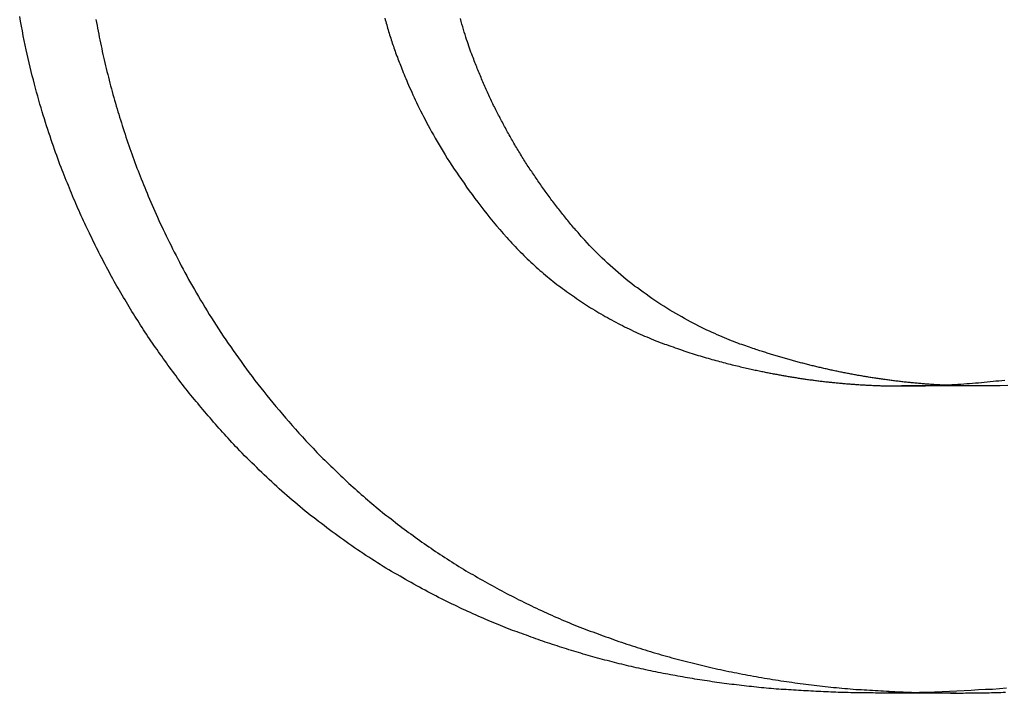
# Model space of a CAD drawing. Extents: x -63 to 63, y -163 to 224.
# Drawn here: x 7 to 10, y 119 to 121 of the extents above; entities that cross this region are included whole.
import ezdxf

# ---------------------------------------------------------------- set-up
doc = ezdxf.new("R2010")
doc.units = 0
doc.header["$LTSCALE"] = 20
doc.linetypes.add('VERDECKT', pattern=[0.375, 0.25, -0.125])
doc.layers.get('0').update_dxf_attribs({"linetype": 'CONTINUOUS'})
doc.layers.add('STEMPEL', color=3, linetype='CONTINUOUS')

# ---------------------------------------------------------------- blocks, each defined once
blk = doc.blocks.new('A$CF4BEA6F3')
at = {"color": 1, "linetype": 'VERDECKT', "extrusion": (0, 1, -2e-16)}
for p, q in [((10.0062, 120.35851), (9.77824, 120.35851)), ((9.94263, 119.43144), (9.71468, 119.43144))]:
    blk.add_line(p, q, dxfattribs=at)
at = {"color": 1}
for points in [[(8.21905, 121.468, 0), (8.22044, 121.463, 0), (8.22185, 121.458, 0), (8.22327, 121.453, 0), (8.2247, 121.448, 0), (8.22616, 121.443, 0), (8.22763, 121.438, 0), (8.22912, 121.433, 0), (8.23062, 121.428, 0), (8.23214, 121.423, 0), (8.23368, 121.418, 0), (8.23524, 121.413, 0), (8.23681, 121.408, 0), (8.2384, 121.403, 0), (8.24001, 121.398, 0), (8.24163, 121.393, 0), (8.24327, 121.388, 0), (8.24493, 121.384, 0), (8.24661, 121.379, 0), (8.2483, 121.374, 0), (8.25001, 121.369, 0), (8.25174, 121.364, 0), (8.25349, 121.359, 0), (8.25525, 121.354, 0), (8.25704, 121.35, 0), (8.25884, 121.345, 0), (8.26066, 121.34, 0), (8.26249, 121.335, 0), (8.26435, 121.331, 0), (8.26627, 121.326, 0), (8.26827, 121.321, 0), (8.27038, 121.315, 0), (8.27258, 121.31, 0), (8.27488, 121.304, 0), (8.27728, 121.298, 0), (8.27979, 121.292, 0), (8.2824, 121.286, 0), (8.28512, 121.279, 0), (8.28795, 121.273, 0), (8.29089, 121.266, 0), (8.29395, 121.259, 0), (8.29712, 121.252, 0), (8.30042, 121.245, 0), (8.30383, 121.237, 0), (8.30737, 121.229, 0), (8.31104, 121.222, 0), (8.31483, 121.214, 0), (8.31876, 121.205, 0), (8.32282, 121.197, 0), (8.32701, 121.189, 0), (8.33134, 121.18, 0), (8.33581, 121.171, 0), (8.34042, 121.162, 0), (8.34518, 121.153, 0), (8.35008, 121.144, 0), (8.35513, 121.135, 0), (8.36033, 121.125, 0), (8.36569, 121.116, 0), (8.3712, 121.106, 0), (8.37687, 121.096, 0), (8.38269, 121.086, 0), (8.38868, 121.076, 0), (8.39484, 121.066, 0), (8.40116, 121.056, 0), (8.40765, 121.045, 0), (8.41431, 121.035, 0), (8.42114, 121.024, 0), (8.42815, 121.013, 0), (8.43534, 121.003, 0), (8.4427, 120.992, 0), (8.45025, 120.981, 0), (8.45798, 120.97, 0), (8.4659, 120.958, 0), (8.47401, 120.947, 0), (8.48231, 120.936, 0), (8.49081, 120.924, 0), (8.4995, 120.913, 0), (8.50838, 120.901, 0), (8.51747, 120.889, 0), (8.52676, 120.878, 0), (8.53625, 120.866, 0), (8.54595, 120.854, 0), (8.55586, 120.842, 0), (8.56598, 120.83, 0), (8.57632, 120.818, 0), (8.58687, 120.806, 0)], [(8.81486, 120.806, 0), (8.81165, 120.809, 0), (8.80846, 120.813, 0), (8.80527, 120.817, 0), (8.8021, 120.821, 0), (8.79894, 120.824, 0), (8.79579, 120.828, 0), (8.79264, 120.832, 0), (8.78951, 120.835, 0), (8.78639, 120.839, 0), (8.78328, 120.843, 0), (8.78018, 120.846, 0), (8.77709, 120.85, 0), (8.77401, 120.854, 0), (8.77094, 120.858, 0), (8.76788, 120.861, 0), (8.76483, 120.865, 0), (8.76179, 120.869, 0), (8.75876, 120.873, 0), (8.75574, 120.876, 0), (8.75274, 120.88, 0), (8.74974, 120.884, 0), (8.74676, 120.888, 0), (8.74378, 120.892, 0), (8.74082, 120.895, 0), (8.73786, 120.899, 0), (8.73492, 120.903, 0), (8.73198, 120.907, 0), (8.72906, 120.911, 0), (8.72615, 120.915, 0), (8.72325, 120.918, 0), (8.72036, 120.922, 0), (8.71748, 120.926, 0), (8.71461, 120.93, 0), (8.71175, 120.934, 0), (8.7089, 120.938, 0), (8.70607, 120.942, 0), (8.70324, 120.946, 0), (8.70042, 120.949, 0), (8.69762, 120.953, 0), (8.69482, 120.957, 0), (8.69204, 120.961, 0), (8.68927, 120.965, 0), (8.68651, 120.969, 0), (8.68376, 120.973, 0), (8.68102, 120.977, 0), (8.67829, 120.981, 0), (8.67557, 120.985, 0), (8.67286, 120.989, 0), (8.67016, 120.993, 0), (8.66748, 120.997, 0), (8.6648, 121.001, 0), (8.66214, 121.005, 0), (8.65949, 121.009, 0), (8.65685, 121.013, 0), (8.65421, 121.017, 0), (8.65159, 121.021, 0), (8.64899, 121.025, 0), (8.64639, 121.029, 0), (8.6438, 121.033, 0), (8.64122, 121.037, 0), (8.63866, 121.041, 0), (8.63611, 121.045, 0), (8.63356, 121.049, 0), (8.63103, 121.053, 0), (8.62851, 121.058, 0), (8.626, 121.062, 0), (8.6235, 121.066, 0), (8.62102, 121.07, 0), (8.61854, 121.074, 0), (8.61608, 121.078, 0), (8.61362, 121.082, 0), (8.61118, 121.086, 0), (8.60875, 121.091, 0), (8.60633, 121.095, 0), (8.60392, 121.099, 0), (8.60152, 121.103, 0), (8.59914, 121.107, 0), (8.59676, 121.111, 0), (8.5944, 121.116, 0), (8.59205, 121.12, 0), (8.5897, 121.124, 0), (8.58737, 121.128, 0), (8.58506, 121.132, 0), (8.58275, 121.137, 0), (8.58045, 121.141, 0), (8.57817, 121.145, 0), (8.5759, 121.149, 0), (8.57364, 121.154, 0), (8.57139, 121.158, 0), (8.56915, 121.162, 0), (8.56692, 121.166, 0), (8.5647, 121.171, 0), (8.5625, 121.175, 0), (8.56031, 121.179, 0), (8.55813, 121.184, 0), (8.55596, 121.188, 0), (8.5538, 121.192, 0), (8.55165, 121.197, 0), (8.54952, 121.201, 0), (8.54739, 121.205, 0), (8.54528, 121.21, 0), (8.54318, 121.214, 0), (8.54109, 121.218, 0), (8.53902, 121.223, 0), (8.53695, 121.227, 0), (8.5349, 121.231, 0), (8.53286, 121.236, 0), (8.53083, 121.24, 0), (8.52881, 121.245, 0), (8.5268, 121.249, 0), (8.52481, 121.253, 0), (8.52282, 121.258, 0), (8.52085, 121.262, 0), (8.51889, 121.267, 0), (8.51694, 121.271, 0), (8.51501, 121.276, 0), (8.51308, 121.28, 0), (8.51117, 121.285, 0), (8.50927, 121.289, 0), (8.50738, 121.294, 0), (8.5055, 121.298, 0), (8.50364, 121.303, 0), (8.50179, 121.307, 0), (8.49995, 121.312, 0), (8.49812, 121.316, 0), (8.4963, 121.321, 0), (8.49449, 121.325, 0), (8.4927, 121.33, 0), (8.4909, 121.334, 0), (8.48905, 121.339, 0), (8.48715, 121.344, 0), (8.48519, 121.349, 0), (8.48319, 121.354, 0), (8.48115, 121.36, 0), (8.47906, 121.366, 0), (8.47694, 121.372, 0), (8.47478, 121.378, 0), (8.47259, 121.384, 0), (8.47036, 121.391, 0), (8.46811, 121.397, 0), (8.46584, 121.404, 0), (8.46354, 121.411, 0), (8.46122, 121.419, 0), (8.45888, 121.426, 0), (8.45654, 121.434, 0), (8.45418, 121.442, 0), (8.45181, 121.45, 0), (8.44943, 121.458, 0), (8.44705, 121.467, 0)], [(7.77455, 120.171, 0), (7.76887, 120.176, 0), (7.76322, 120.182, 0), (7.75758, 120.188, 0), (7.75198, 120.195, 0), (7.74639, 120.201, 0), (7.74082, 120.207, 0), (7.73528, 120.213, 0), (7.72976, 120.219, 0), (7.72427, 120.225, 0), (7.71879, 120.231, 0), (7.71334, 120.237, 0), (7.70791, 120.243, 0), (7.7025, 120.249, 0), (7.69712, 120.256, 0), (7.69176, 120.262, 0), (7.68642, 120.268, 0), (7.6811, 120.274, 0), (7.67581, 120.28, 0), (7.67053, 120.287, 0), (7.66528, 120.293, 0), (7.66006, 120.299, 0), (7.65485, 120.306, 0), (7.64967, 120.312, 0), (7.64451, 120.318, 0), (7.63937, 120.325, 0), (7.63425, 120.331, 0), (7.62916, 120.337, 0), (7.62409, 120.344, 0), (7.61904, 120.35, 0), (7.61401, 120.356, 0), (7.60901, 120.363, 0), (7.60402, 120.369, 0), (7.59906, 120.376, 0), (7.59413, 120.382, 0), (7.58921, 120.389, 0), (7.58432, 120.395, 0), (7.57945, 120.402, 0), (7.5746, 120.408, 0), (7.56977, 120.415, 0), (7.56497, 120.421, 0), (7.56018, 120.428, 0), (7.55542, 120.435, 0), (7.55069, 120.441, 0), (7.54597, 120.448, 0), (7.54128, 120.454, 0), (7.53661, 120.461, 0), (7.53196, 120.468, 0), (7.52733, 120.474, 0), (7.52273, 120.481, 0), (7.51815, 120.488, 0), (7.51359, 120.495, 0), (7.50905, 120.501, 0), (7.50453, 120.508, 0), (7.50004, 120.515, 0), (7.49557, 120.522, 0), (7.49112, 120.528, 0), (7.48669, 120.535, 0), (7.48228, 120.542, 0), (7.4779, 120.549, 0), (7.47354, 120.556, 0), (7.4692, 120.563, 0), (7.46489, 120.569, 0), (7.46059, 120.576, 0), (7.45632, 120.583, 0), (7.45207, 120.59, 0), (7.44784, 120.597, 0), (7.44363, 120.604, 0), (7.43945, 120.611, 0), (7.43529, 120.618, 0), (7.43115, 120.625, 0), (7.42703, 120.632, 0), (7.42293, 120.639, 0), (7.41886, 120.646, 0), (7.41481, 120.653, 0), (7.41078, 120.66, 0), (7.40677, 120.667, 0), (7.40278, 120.674, 0), (7.39882, 120.682, 0), (7.39488, 120.689, 0), (7.39096, 120.696, 0), (7.38706, 120.703, 0), (7.38318, 120.71, 0), (7.37933, 120.717, 0), (7.37549, 120.725, 0), (7.37168, 120.732, 0), (7.3679, 120.739, 0), (7.36413, 120.746, 0), (7.36038, 120.753, 0), (7.35666, 120.761, 0), (7.35296, 120.768, 0), (7.34928, 120.775, 0), (7.34562, 120.783, 0), (7.34199, 120.79, 0), (7.33838, 120.797, 0), (7.33478, 120.805, 0), (7.33122, 120.812, 0), (7.32767, 120.819, 0), (7.32414, 120.827, 0), (7.32064, 120.834, 0), (7.31716, 120.842, 0), (7.3137, 120.849, 0), (7.31026, 120.857, 0), (7.30684, 120.864, 0), (7.30345, 120.872, 0), (7.30007, 120.879, 0), (7.29672, 120.887, 0), (7.29339, 120.894, 0), (7.29008, 120.902, 0), (7.2868, 120.909, 0), (7.28353, 120.917, 0), (7.28029, 120.924, 0), (7.27707, 120.932, 0), (7.27387, 120.94, 0), (7.2707, 120.947, 0), (7.26754, 120.955, 0), (7.26441, 120.963, 0), (7.2613, 120.97, 0), (7.25821, 120.978, 0), (7.25511, 120.986, 0), (7.25197, 120.994, 0), (7.2488, 121.002, 0), (7.24561, 121.01, 0), (7.24238, 121.018, 0), (7.23913, 121.027, 0), (7.23585, 121.036, 0), (7.23255, 121.045, 0), (7.22924, 121.054, 0), (7.2259, 121.063, 0), (7.22255, 121.072, 0), (7.21918, 121.082, 0), (7.21581, 121.092, 0), (7.21242, 121.101, 0), (7.20903, 121.112, 0), (7.20564, 121.122, 0), (7.20224, 121.132, 0), (7.19884, 121.143, 0), (7.19545, 121.153, 0), (7.19206, 121.164, 0), (7.18867, 121.175, 0), (7.18529, 121.186, 0), (7.18193, 121.198, 0), (7.17857, 121.209, 0), (7.17523, 121.221, 0), (7.17191, 121.233, 0), (7.16861, 121.245, 0), (7.16533, 121.257, 0), (7.16208, 121.269, 0), (7.15884, 121.282, 0), (7.15564, 121.294, 0), (7.15247, 121.307, 0), (7.14933, 121.32, 0), (7.14622, 121.333, 0), (7.14316, 121.346, 0), (7.14013, 121.36, 0), (7.13714, 121.373, 0), (7.13419, 121.387, 0), (7.13129, 121.401, 0), (7.12844, 121.415, 0), (7.12564, 121.43, 0), (7.12289, 121.444, 0), (7.12019, 121.459, 0), (7.11755, 121.473, 0)], [(7.3476, 121.464, 0), (7.34919, 121.455, 0), (7.35082, 121.446, 0), (7.35248, 121.438, 0), (7.35416, 121.429, 0), (7.35588, 121.42, 0), (7.35762, 121.411, 0), (7.3594, 121.403, 0), (7.36121, 121.394, 0), (7.36304, 121.385, 0), (7.36491, 121.377, 0), (7.36681, 121.368, 0), (7.36873, 121.359, 0), (7.37069, 121.35, 0), (7.37268, 121.342, 0), (7.3747, 121.333, 0), (7.37674, 121.324, 0), (7.37882, 121.316, 0), (7.38093, 121.307, 0), (7.38307, 121.298, 0), (7.38525, 121.29, 0), (7.38745, 121.281, 0), (7.38968, 121.272, 0), (7.39195, 121.264, 0), (7.39424, 121.255, 0), (7.39657, 121.247, 0), (7.39893, 121.238, 0), (7.40131, 121.229, 0), (7.40374, 121.221, 0), (7.40619, 121.212, 0), (7.40867, 121.203, 0), (7.41118, 121.195, 0), (7.41373, 121.186, 0), (7.41631, 121.178, 0), (7.41892, 121.169, 0), (7.42156, 121.161, 0), (7.42423, 121.152, 0), (7.42694, 121.144, 0), (7.42968, 121.135, 0), (7.43244, 121.126, 0), (7.43525, 121.118, 0), (7.43808, 121.109, 0), (7.44094, 121.101, 0), (7.44384, 121.092, 0), (7.44677, 121.084, 0), (7.44974, 121.075, 0), (7.45273, 121.067, 0), (7.45576, 121.059, 0), (7.45882, 121.05, 0), (7.46191, 121.042, 0), (7.46504, 121.033, 0), (7.4682, 121.025, 0), (7.47139, 121.016, 0), (7.47461, 121.008, 0), (7.47787, 120.999, 0), (7.48116, 120.991, 0), (7.48448, 120.983, 0), (7.48784, 120.974, 0), (7.49126, 120.966, 0), (7.49474, 120.957, 0), (7.49828, 120.949, 0), (7.50189, 120.94, 0), (7.50557, 120.931, 0), (7.50931, 120.922, 0), (7.51312, 120.913, 0), (7.517, 120.904, 0), (7.52095, 120.895, 0), (7.52497, 120.886, 0), (7.52906, 120.877, 0), (7.53322, 120.868, 0), (7.53746, 120.858, 0), (7.54177, 120.849, 0), (7.54616, 120.84, 0), (7.55062, 120.83, 0), (7.55516, 120.82, 0), (7.55977, 120.811, 0), (7.56447, 120.801, 0), (7.56925, 120.791, 0), (7.5741, 120.782, 0), (7.57904, 120.772, 0), (7.58406, 120.762, 0), (7.58916, 120.752, 0), (7.59435, 120.742, 0), (7.59962, 120.732, 0), (7.60498, 120.721, 0), (7.61043, 120.711, 0), (7.61596, 120.701, 0), (7.62158, 120.691, 0), (7.6273, 120.68, 0), (7.6331, 120.67, 0), (7.63899, 120.66, 0), (7.64498, 120.649, 0), (7.65106, 120.638, 0), (7.65723, 120.628, 0), (7.6635, 120.617, 0), (7.66987, 120.607, 0), (7.67633, 120.596, 0), (7.68289, 120.585, 0), (7.68955, 120.574, 0), (7.6963, 120.564, 0), (7.70316, 120.553, 0), (7.71012, 120.542, 0), (7.71718, 120.531, 0), (7.72435, 120.52, 0), (7.73162, 120.509, 0), (7.73899, 120.498, 0), (7.74647, 120.487, 0), (7.75406, 120.476, 0), (7.76176, 120.465, 0), (7.76956, 120.454, 0), (7.77747, 120.443, 0), (7.7855, 120.432, 0), (7.79363, 120.42, 0), (7.80188, 120.409, 0), (7.81024, 120.398, 0), (7.81872, 120.387, 0), (7.82731, 120.375, 0), (7.83601, 120.364, 0), (7.84484, 120.353, 0), (7.85378, 120.342, 0), (7.86284, 120.33, 0), (7.87201, 120.319, 0), (7.88131, 120.307, 0), (7.89073, 120.296, 0), (7.90028, 120.285, 0), (7.90994, 120.273, 0), (7.91973, 120.262, 0), (7.92965, 120.251, 0), (7.93969, 120.239, 0), (7.94985, 120.228, 0), (7.96015, 120.216, 0), (7.97057, 120.205, 0), (7.98113, 120.193, 0), (7.99181, 120.182, 0), (8.00263, 120.171, 0)], [(9.77824, 120.359, 0), (9.78721, 120.359, 0), (9.79618, 120.359, 0), (9.80514, 120.359, 0), (9.8141, 120.359, 0), (9.82305, 120.359, 0), (9.832, 120.359, 0), (9.84094, 120.359, 0), (9.84987, 120.359, 0), (9.85881, 120.36, 0), (9.86773, 120.36, 0), (9.87666, 120.36, 0), (9.88557, 120.361, 0), (9.89448, 120.361, 0), (9.90339, 120.361, 0), (9.91229, 120.362, 0), (9.92119, 120.362, 0), (9.93008, 120.363, 0), (9.93897, 120.363, 0), (9.94785, 120.364, 0), (9.95673, 120.364, 0), (9.9656, 120.365, 0), (9.97447, 120.366, 0), (9.98333, 120.366, 0), (9.99219, 120.367, 0), (10.001, 120.368, 0), (10.0099, 120.368, 0), (10.0187, 120.369, 0), (10.0276, 120.37, 0), (10.0364, 120.371, 0), (10.0452, 120.372, 0), (10.054, 120.373, 0), (10.0629, 120.374, 0), (10.0717, 120.374, 0), (10.0805, 120.375, 0), (10.0893, 120.376, 0)], [(10.099, 120.36, 0), (10.076, 120.359, 0), (10.0529, 120.359, 0), (10.0296, 120.359, 0), (10.0062, 120.359, 0)], [(8.58687, 120.806, 0), (8.5919, 120.8, 0), (8.59696, 120.795, 0), (8.60204, 120.789, 0), (8.60715, 120.784, 0), (8.61229, 120.779, 0), (8.61745, 120.773, 0), (8.62265, 120.768, 0), (8.62787, 120.763, 0), (8.63311, 120.758, 0), (8.63839, 120.752, 0), (8.64369, 120.747, 0), (8.64902, 120.742, 0), (8.65437, 120.737, 0), (8.65975, 120.732, 0), (8.66516, 120.727, 0), (8.6706, 120.722, 0), (8.67606, 120.717, 0), (8.68155, 120.712, 0), (8.68707, 120.707, 0), (8.69261, 120.703, 0), (8.69818, 120.698, 0), (8.70378, 120.693, 0), (8.7094, 120.688, 0), (8.71505, 120.684, 0), (8.72073, 120.679, 0), (8.72644, 120.675, 0), (8.73217, 120.67, 0), (8.73792, 120.665, 0), (8.74371, 120.661, 0), (8.74952, 120.657, 0), (8.75536, 120.652, 0), (8.76122, 120.648, 0), (8.76711, 120.643, 0), (8.77303, 120.639, 0), (8.77897, 120.635, 0), (8.78494, 120.631, 0), (8.79093, 120.627, 0), (8.79695, 120.622, 0), (8.803, 120.618, 0), (8.80908, 120.614, 0), (8.81518, 120.61, 0), (8.82131, 120.606, 0), (8.82746, 120.602, 0), (8.83364, 120.598, 0), (8.83984, 120.594, 0), (8.84607, 120.591, 0), (8.85233, 120.587, 0), (8.85862, 120.583, 0), (8.86493, 120.579, 0), (8.87126, 120.576, 0), (8.87762, 120.572, 0), (8.88401, 120.568, 0), (8.89042, 120.565, 0), (8.89686, 120.561, 0), (8.90333, 120.558, 0), (8.90982, 120.554, 0), (8.91634, 120.551, 0), (8.92288, 120.547, 0), (8.92945, 120.544, 0), (8.93604, 120.541, 0), (8.94266, 120.537, 0), (8.94931, 120.534, 0), (8.95598, 120.531, 0), (8.96268, 120.528, 0), (8.96939, 120.524, 0), (8.97609, 120.521, 0), (8.9828, 120.518, 0), (8.9895, 120.515, 0), (8.9962, 120.512, 0), (9.00289, 120.509, 0), (9.00957, 120.507, 0), (9.01625, 120.504, 0), (9.02291, 120.501, 0), (9.02957, 120.498, 0), (9.03621, 120.495, 0), (9.04283, 120.493, 0), (9.04945, 120.49, 0), (9.05604, 120.488, 0), (9.06262, 120.485, 0), (9.06918, 120.483, 0), (9.07571, 120.48, 0), (9.08223, 120.478, 0), (9.08873, 120.476, 0), (9.09519, 120.473, 0), (9.10164, 120.471, 0), (9.10806, 120.469, 0), (9.11445, 120.467, 0), (9.12081, 120.464, 0), (9.12714, 120.462, 0), (9.13344, 120.46, 0), (9.1397, 120.458, 0), (9.14594, 120.456, 0), (9.15213, 120.454, 0), (9.15829, 120.452, 0), (9.16441, 120.45, 0), (9.1705, 120.449, 0), (9.17654, 120.447, 0), (9.18254, 120.445, 0), (9.18849, 120.443, 0), (9.19441, 120.442, 0), (9.20027, 120.44, 0), (9.20609, 120.438, 0), (9.21187, 120.437, 0), (9.21759, 120.435, 0), (9.22326, 120.434, 0), (9.22888, 120.432, 0), (9.23444, 120.431, 0), (9.23996, 120.429, 0), (9.24541, 120.428, 0), (9.25081, 120.426, 0), (9.25615, 120.425, 0), (9.26143, 120.424, 0), (9.26665, 120.422, 0), (9.27181, 120.421, 0), (9.27691, 120.42, 0), (9.28194, 120.419, 0), (9.2869, 120.418, 0), (9.2918, 120.416, 0), (9.29662, 120.415, 0), (9.30138, 120.414, 0), (9.30607, 120.413, 0), (9.31068, 120.412, 0), (9.31523, 120.411, 0), (9.31969, 120.41, 0), (9.32408, 120.409, 0), (9.3284, 120.408, 0), (9.33263, 120.407, 0), (9.33679, 120.406, 0), (9.34086, 120.406, 0), (9.34485, 120.405, 0), (9.34876, 120.404, 0), (9.35258, 120.403, 0), (9.35631, 120.402, 0), (9.35996, 120.402, 0), (9.36352, 120.401, 0), (9.36699, 120.4, 0), (9.37042, 120.399, 0), (9.37384, 120.399, 0), (9.37727, 120.398, 0), (9.3807, 120.397, 0), (9.38412, 120.397, 0), (9.38755, 120.396, 0), (9.39098, 120.395, 0), (9.39441, 120.395, 0), (9.39784, 120.394, 0), (9.40127, 120.394, 0), (9.4047, 120.393, 0), (9.40813, 120.392, 0), (9.41156, 120.392, 0), (9.41499, 120.391, 0), (9.41843, 120.39, 0), (9.42186, 120.39, 0), (9.42529, 120.389, 0), (9.42873, 120.389, 0), (9.43216, 120.388, 0), (9.4356, 120.387, 0), (9.43903, 120.387, 0), (9.44247, 120.386, 0), (9.44591, 120.386, 0), (9.44935, 120.385, 0), (9.45278, 120.385, 0), (9.45622, 120.384, 0), (9.45966, 120.384, 0), (9.4631, 120.383, 0), (9.46654, 120.382, 0), (9.46998, 120.382, 0), (9.47342, 120.381, 0), (9.47686, 120.381, 0), (9.4803, 120.38, 0), (9.48375, 120.38, 0), (9.48719, 120.379, 0), (9.49063, 120.379, 0), (9.49408, 120.378, 0), (9.49752, 120.378, 0), (9.50097, 120.377, 0), (9.50441, 120.377, 0), (9.50786, 120.377, 0), (9.51131, 120.376, 0), (9.51475, 120.376, 0), (9.5182, 120.375, 0), (9.52165, 120.375, 0), (9.5251, 120.374, 0), (9.52855, 120.374, 0), (9.532, 120.373, 0), (9.53545, 120.373, 0), (9.5389, 120.373, 0), (9.54235, 120.372, 0), (9.5458, 120.372, 0), (9.54925, 120.371, 0), (9.55271, 120.371, 0), (9.55616, 120.371, 0), (9.55961, 120.37, 0), (9.56307, 120.37, 0), (9.56652, 120.37, 0), (9.56998, 120.369, 0), (9.57343, 120.369, 0), (9.57689, 120.369, 0), (9.58035, 120.368, 0), (9.5838, 120.368, 0), (9.58726, 120.368, 0), (9.59072, 120.367, 0), (9.59418, 120.367, 0), (9.59764, 120.367, 0), (9.6011, 120.366, 0), (9.60456, 120.366, 0), (9.60802, 120.366, 0), (9.61148, 120.365, 0), (9.61495, 120.365, 0), (9.61841, 120.365, 0), (9.62187, 120.365, 0), (9.62533, 120.364, 0), (9.6288, 120.364, 0), (9.63226, 120.364, 0), (9.63573, 120.364, 0), (9.63919, 120.363, 0), (9.64266, 120.363, 0), (9.64613, 120.363, 0), (9.64959, 120.363, 0), (9.65306, 120.362, 0), (9.65653, 120.362, 0), (9.66, 120.362, 0), (9.66347, 120.362, 0), (9.66694, 120.362, 0), (9.67041, 120.361, 0), (9.67388, 120.361, 0), (9.67735, 120.361, 0), (9.68082, 120.361, 0), (9.6843, 120.361, 0), (9.68777, 120.361, 0), (9.69124, 120.36, 0), (9.69472, 120.36, 0), (9.69819, 120.36, 0), (9.70167, 120.36, 0), (9.70514, 120.36, 0), (9.70862, 120.36, 0), (9.71209, 120.36, 0), (9.71557, 120.359, 0), (9.71905, 120.359, 0), (9.72253, 120.359, 0), (9.726, 120.359, 0), (9.72948, 120.359, 0), (9.73296, 120.359, 0), (9.73644, 120.359, 0), (9.73992, 120.359, 0), (9.7434, 120.359, 0), (9.74689, 120.359, 0), (9.75037, 120.359, 0), (9.75385, 120.359, 0), (9.75733, 120.359, 0), (9.76082, 120.359, 0), (9.7643, 120.359, 0), (9.76779, 120.359, 0), (9.77127, 120.359, 0), (9.77476, 120.359, 0), (9.77824, 120.359, 0)], [(10.0062, 120.359, 0), (10.0026, 120.359, 0), (9.99893, 120.359, 0), (9.99529, 120.359, 0), (9.99165, 120.359, 0), (9.98802, 120.359, 0), (9.98439, 120.359, 0), (9.98075, 120.359, 0), (9.97712, 120.359, 0), (9.97349, 120.359, 0), (9.96986, 120.359, 0), (9.96623, 120.359, 0), (9.9626, 120.359, 0), (9.95897, 120.359, 0), (9.95534, 120.359, 0), (9.95172, 120.359, 0), (9.94809, 120.359, 0), (9.94447, 120.359, 0), (9.94084, 120.36, 0), (9.93722, 120.36, 0), (9.9336, 120.36, 0), (9.92998, 120.36, 0), (9.92636, 120.36, 0), (9.92274, 120.36, 0), (9.91912, 120.36, 0), (9.9155, 120.361, 0), (9.91188, 120.361, 0), (9.90827, 120.361, 0), (9.90465, 120.361, 0), (9.90104, 120.361, 0), (9.89743, 120.361, 0), (9.89381, 120.362, 0), (9.8902, 120.362, 0), (9.88659, 120.362, 0), (9.88298, 120.362, 0), (9.87937, 120.362, 0), (9.87576, 120.363, 0), (9.87215, 120.363, 0), (9.86855, 120.363, 0), (9.86494, 120.363, 0), (9.86134, 120.364, 0), (9.85773, 120.364, 0), (9.85413, 120.364, 0), (9.85053, 120.364, 0), (9.84693, 120.365, 0), (9.84333, 120.365, 0), (9.83973, 120.365, 0), (9.83613, 120.366, 0), (9.83253, 120.366, 0), (9.82893, 120.366, 0), (9.82533, 120.367, 0), (9.82174, 120.367, 0), (9.81814, 120.367, 0), (9.81455, 120.368, 0), (9.81096, 120.368, 0), (9.80737, 120.368, 0), (9.80377, 120.369, 0), (9.80018, 120.369, 0), (9.79659, 120.369, 0), (9.79301, 120.37, 0), (9.78942, 120.37, 0), (9.78583, 120.37, 0), (9.78224, 120.371, 0), (9.77866, 120.371, 0), (9.77508, 120.372, 0), (9.77149, 120.372, 0), (9.76791, 120.373, 0), (9.76433, 120.373, 0), (9.76075, 120.373, 0), (9.75717, 120.374, 0), (9.75359, 120.374, 0), (9.75001, 120.375, 0), (9.74643, 120.375, 0), (9.74285, 120.376, 0), (9.73928, 120.376, 0), (9.7357, 120.377, 0), (9.73213, 120.377, 0), (9.72856, 120.378, 0), (9.72498, 120.378, 0), (9.72141, 120.379, 0), (9.71784, 120.379, 0), (9.71427, 120.38, 0), (9.7107, 120.38, 0), (9.70714, 120.381, 0), (9.70357, 120.381, 0), (9.7, 120.382, 0), (9.69644, 120.382, 0), (9.69287, 120.383, 0), (9.68931, 120.383, 0), (9.68575, 120.384, 0), (9.68218, 120.384, 0), (9.67862, 120.385, 0), (9.67506, 120.386, 0), (9.6715, 120.386, 0), (9.66795, 120.387, 0), (9.66439, 120.387, 0), (9.66083, 120.388, 0), (9.65728, 120.389, 0), (9.65372, 120.389, 0), (9.65017, 120.39, 0), (9.64661, 120.39, 0), (9.64306, 120.391, 0), (9.63951, 120.392, 0), (9.63596, 120.392, 0), (9.63241, 120.393, 0), (9.62886, 120.394, 0), (9.62531, 120.394, 0), (9.62176, 120.395, 0), (9.61822, 120.396, 0), (9.61467, 120.396, 0), (9.61113, 120.397, 0), (9.60758, 120.398, 0), (9.60404, 120.398, 0), (9.6005, 120.399, 0), (9.59696, 120.4, 0), (9.59342, 120.4, 0), (9.58988, 120.401, 0), (9.58634, 120.402, 0), (9.5828, 120.403, 0), (9.57927, 120.403, 0), (9.57573, 120.404, 0), (9.5722, 120.405, 0), (9.56866, 120.406, 0), (9.56513, 120.406, 0), (9.5616, 120.407, 0), (9.55807, 120.408, 0), (9.55453, 120.409, 0), (9.551, 120.41, 0), (9.54748, 120.41, 0), (9.54395, 120.411, 0), (9.54042, 120.412, 0), (9.53689, 120.413, 0), (9.53337, 120.414, 0), (9.52985, 120.414, 0), (9.52632, 120.415, 0), (9.5228, 120.416, 0), (9.51928, 120.417, 0), (9.51576, 120.418, 0), (9.51224, 120.419, 0), (9.50872, 120.419, 0), (9.5052, 120.42, 0), (9.50168, 120.421, 0), (9.49816, 120.422, 0), (9.49465, 120.423, 0), (9.49113, 120.424, 0), (9.48762, 120.425, 0), (9.48411, 120.426, 0), (9.48059, 120.427, 0), (9.47708, 120.427, 0), (9.47357, 120.428, 0), (9.47006, 120.429, 0), (9.46656, 120.43, 0), (9.46305, 120.431, 0), (9.45954, 120.432, 0), (9.45603, 120.433, 0), (9.45253, 120.434, 0), (9.44903, 120.435, 0), (9.44552, 120.436, 0), (9.44202, 120.437, 0), (9.43852, 120.438, 0), (9.43502, 120.439, 0), (9.43152, 120.44, 0), (9.42802, 120.441, 0), (9.42452, 120.442, 0), (9.42102, 120.443, 0), (9.41753, 120.444, 0), (9.41403, 120.445, 0), (9.41054, 120.446, 0), (9.40704, 120.447, 0), (9.40355, 120.448, 0), (9.40006, 120.449, 0), (9.39657, 120.45, 0), (9.39308, 120.451, 0), (9.38959, 120.452, 0), (9.3861, 120.453, 0), (9.38261, 120.454, 0), (9.37913, 120.455, 0), (9.37564, 120.456, 0), (9.37216, 120.457, 0), (9.36867, 120.459, 0), (9.36519, 120.46, 0), (9.36171, 120.461, 0), (9.35822, 120.462, 0), (9.3547, 120.463, 0), (9.35096, 120.464, 0), (9.34701, 120.465, 0), (9.34285, 120.467, 0), (9.33848, 120.468, 0), (9.33391, 120.47, 0), (9.32914, 120.471, 0), (9.32417, 120.473, 0), (9.31902, 120.475, 0), (9.31368, 120.477, 0), (9.30816, 120.479, 0), (9.30246, 120.481, 0), (9.29659, 120.483, 0), (9.29055, 120.485, 0), (9.28435, 120.488, 0), (9.27799, 120.49, 0), (9.27147, 120.493, 0), (9.2648, 120.495, 0), (9.25798, 120.498, 0), (9.25102, 120.501, 0), (9.24392, 120.504, 0), (9.23668, 120.507, 0), (9.22931, 120.51, 0), (9.22182, 120.513, 0), (9.21421, 120.517, 0), (9.20647, 120.52, 0), (9.19863, 120.524, 0), (9.19067, 120.527, 0), (9.18261, 120.531, 0), (9.17445, 120.535, 0), (9.16619, 120.539, 0), (9.15784, 120.544, 0), (9.1494, 120.548, 0), (9.14088, 120.552, 0), (9.13227, 120.557, 0), (9.12359, 120.562, 0), (9.11484, 120.567, 0), (9.10602, 120.572, 0), (9.09714, 120.577, 0), (9.0882, 120.582, 0), (9.07921, 120.587, 0), (9.07016, 120.593, 0), (9.06107, 120.599, 0), (9.05197, 120.604, 0), (9.04293, 120.61, 0), (9.03394, 120.616, 0), (9.02503, 120.622, 0), (9.01617, 120.628, 0), (9.00737, 120.635, 0), (8.99864, 120.641, 0), (8.98997, 120.647, 0), (8.98136, 120.654, 0), (8.97281, 120.66, 0), (8.96433, 120.667, 0), (8.9559, 120.673, 0), (8.94754, 120.68, 0), (8.93924, 120.687, 0), (8.93101, 120.694, 0), (8.92283, 120.701, 0), (8.91472, 120.708, 0), (8.90666, 120.715, 0), (8.89867, 120.722, 0), (8.89075, 120.729, 0), (8.88288, 120.737, 0), (8.87507, 120.744, 0), (8.86733, 120.751, 0), (8.85965, 120.759, 0), (8.85203, 120.767, 0), (8.84447, 120.774, 0), (8.83698, 120.782, 0), (8.82954, 120.79, 0), (8.82217, 120.798, 0), (8.81486, 120.806, 0)], [(9.71468, 119.431, 0), (9.70718, 119.431, 0), (9.69968, 119.431, 0), (9.69218, 119.432, 0), (9.68468, 119.432, 0), (9.67719, 119.432, 0), (9.66969, 119.432, 0), (9.66219, 119.432, 0), (9.65469, 119.432, 0), (9.64719, 119.432, 0), (9.63969, 119.432, 0), (9.63219, 119.432, 0), (9.62469, 119.432, 0), (9.61719, 119.433, 0), (9.60969, 119.433, 0), (9.60219, 119.433, 0), (9.59469, 119.433, 0), (9.5872, 119.433, 0), (9.5797, 119.434, 0), (9.5722, 119.434, 0), (9.5647, 119.434, 0), (9.55721, 119.435, 0), (9.54971, 119.435, 0), (9.54221, 119.435, 0), (9.53472, 119.436, 0), (9.52722, 119.436, 0), (9.51973, 119.436, 0), (9.51224, 119.437, 0), (9.50474, 119.437, 0), (9.49725, 119.438, 0), (9.48976, 119.438, 0), (9.48227, 119.438, 0), (9.47478, 119.439, 0), (9.46729, 119.439, 0), (9.45981, 119.44, 0), (9.45232, 119.44, 0), (9.44484, 119.441, 0), (9.43735, 119.441, 0), (9.42987, 119.442, 0), (9.42239, 119.443, 0), (9.41491, 119.443, 0), (9.40743, 119.444, 0), (9.39996, 119.444, 0), (9.39248, 119.445, 0), (9.38501, 119.446, 0), (9.37754, 119.446, 0), (9.37007, 119.447, 0), (9.3626, 119.448, 0), (9.35513, 119.448, 0), (9.34767, 119.449, 0), (9.3402, 119.45, 0), (9.33274, 119.451, 0), (9.32528, 119.452, 0), (9.31782, 119.452, 0), (9.31037, 119.453, 0), (9.30291, 119.454, 0), (9.29546, 119.455, 0), (9.28801, 119.456, 0), (9.28057, 119.457, 0), (9.27312, 119.458, 0), (9.26568, 119.458, 0), (9.25824, 119.459, 0), (9.2508, 119.46, 0), (9.24336, 119.461, 0), (9.23593, 119.462, 0), (9.2285, 119.463, 0), (9.22107, 119.464, 0), (9.21365, 119.465, 0), (9.20622, 119.466, 0), (9.1988, 119.468, 0), (9.19139, 119.469, 0), (9.18397, 119.47, 0), (9.17656, 119.471, 0), (9.16915, 119.472, 0), (9.16174, 119.473, 0), (9.15434, 119.474, 0), (9.14694, 119.476, 0), (9.13954, 119.477, 0), (9.13215, 119.478, 0), (9.12476, 119.479, 0), (9.11737, 119.481, 0), (9.10999, 119.482, 0), (9.10261, 119.483, 0), (9.09523, 119.485, 0), (9.08785, 119.486, 0), (9.08048, 119.487, 0), (9.07312, 119.489, 0), (9.06575, 119.49, 0), (9.05839, 119.491, 0), (9.05104, 119.493, 0), (9.04368, 119.494, 0), (9.03633, 119.496, 0), (9.02899, 119.497, 0), (9.02165, 119.499, 0), (9.01431, 119.5, 0), (9.00698, 119.502, 0), (8.99965, 119.504, 0), (8.99232, 119.505, 0), (8.985, 119.507, 0), (8.97768, 119.508, 0), (8.97037, 119.51, 0), (8.96306, 119.512, 0), (8.95575, 119.513, 0), (8.94845, 119.515, 0), (8.94115, 119.517, 0), (8.93386, 119.519, 0), (8.92657, 119.52, 0), (8.91929, 119.522, 0), (8.91201, 119.524, 0), (8.90474, 119.526, 0), (8.89747, 119.528, 0), (8.8902, 119.53, 0), (8.88294, 119.531, 0), (8.87569, 119.533, 0), (8.86844, 119.535, 0), (8.86119, 119.537, 0), (8.85395, 119.539, 0), (8.84671, 119.541, 0), (8.83948, 119.543, 0), (8.83226, 119.545, 0), (8.82504, 119.547, 0), (8.81782, 119.549, 0), (8.81061, 119.552, 0), (8.8034, 119.554, 0), (8.7962, 119.556, 0), (8.78901, 119.558, 0), (8.78182, 119.56, 0), (8.77463, 119.562, 0), (8.76745, 119.565, 0), (8.76028, 119.567, 0), (8.75311, 119.569, 0), (8.74595, 119.571, 0), (8.73879, 119.574, 0), (8.73164, 119.576, 0), (8.7245, 119.578, 0), (8.71736, 119.581, 0), (8.71023, 119.583, 0), (8.7031, 119.585, 0), (8.69598, 119.588, 0), (8.68886, 119.59, 0), (8.68175, 119.593, 0), (8.67465, 119.595, 0), (8.66755, 119.598, 0), (8.66046, 119.6, 0), (8.65337, 119.603, 0), (8.64629, 119.606, 0), (8.63922, 119.608, 0), (8.63215, 119.611, 0), (8.62509, 119.613, 0), (8.61804, 119.616, 0), (8.61099, 119.619, 0), (8.60394, 119.621, 0), (8.59683, 119.624, 0), (8.58969, 119.627, 0), (8.58249, 119.63, 0), (8.57525, 119.633, 0), (8.56797, 119.636, 0), (8.56064, 119.639, 0), (8.55326, 119.642, 0), (8.54585, 119.645, 0), (8.53839, 119.648, 0), (8.53089, 119.651, 0), (8.52336, 119.654, 0), (8.51578, 119.658, 0), (8.50816, 119.661, 0), (8.5005, 119.664, 0), (8.49281, 119.668, 0), (8.48508, 119.671, 0), (8.47731, 119.675, 0), (8.46951, 119.678, 0), (8.46167, 119.682, 0), (8.4538, 119.685, 0), (8.4459, 119.689, 0), (8.43796, 119.693, 0), (8.42999, 119.697, 0), (8.42199, 119.7, 0), (8.41396, 119.704, 0), (8.4059, 119.708, 0), (8.3978, 119.712, 0), (8.38969, 119.716, 0), (8.38154, 119.72, 0), (8.37336, 119.725, 0), (8.36516, 119.729, 0), (8.35693, 119.733, 0), (8.34868, 119.737, 0), (8.34041, 119.742, 0), (8.33211, 119.746, 0), (8.32378, 119.751, 0), (8.31544, 119.755, 0), (8.30707, 119.76, 0), (8.29868, 119.765, 0), (8.29028, 119.769, 0), (8.28185, 119.774, 0), (8.2734, 119.779, 0), (8.26494, 119.784, 0), (8.25646, 119.789, 0), (8.24796, 119.794, 0), (8.23945, 119.799, 0), (8.23092, 119.804, 0), (8.22237, 119.809, 0), (8.21382, 119.814, 0), (8.20525, 119.82, 0), (8.19666, 119.825, 0), (8.18807, 119.831, 0), (8.17946, 119.836, 0), (8.17085, 119.842, 0), (8.16222, 119.847, 0), (8.15359, 119.853, 0), (8.14498, 119.859, 0), (8.13639, 119.864, 0), (8.12784, 119.87, 0), (8.11932, 119.876, 0), (8.11083, 119.882, 0), (8.10237, 119.888, 0), (8.09394, 119.894, 0), (8.08554, 119.9, 0), (8.07718, 119.906, 0), (8.06884, 119.912, 0), (8.06053, 119.918, 0), (8.05225, 119.924, 0), (8.044, 119.93, 0), (8.03579, 119.937, 0), (8.0276, 119.943, 0), (8.01945, 119.949, 0), (8.01132, 119.956, 0), (8.00322, 119.962, 0), (7.99516, 119.968, 0), (7.98713, 119.975, 0), (7.97912, 119.981, 0), (7.97115, 119.988, 0), (7.96321, 119.994, 0), (7.95529, 120.001, 0), (7.94741, 120.008, 0), (7.93956, 120.014, 0), (7.93174, 120.021, 0), (7.92395, 120.028, 0), (7.91619, 120.034, 0), (7.90846, 120.041, 0), (7.90076, 120.048, 0), (7.89309, 120.055, 0), (7.88545, 120.062, 0), (7.87785, 120.069, 0), (7.87027, 120.076, 0), (7.86272, 120.083, 0), (7.85521, 120.09, 0), (7.84772, 120.097, 0), (7.84027, 120.104, 0), (7.83284, 120.112, 0), (7.82545, 120.119, 0), (7.81808, 120.126, 0), (7.81075, 120.133, 0), (7.80345, 120.141, 0), (7.79618, 120.148, 0), (7.78894, 120.156, 0), (7.78173, 120.163, 0), (7.77455, 120.171, 0)], [(8.00263, 120.171, 0), (8.00848, 120.164, 0), (8.01435, 120.158, 0), (8.02024, 120.152, 0), (8.02614, 120.146, 0), (8.03207, 120.14, 0), (8.03802, 120.134, 0), (8.04398, 120.128, 0), (8.04996, 120.122, 0), (8.05596, 120.116, 0), (8.06198, 120.111, 0), (8.06802, 120.105, 0), (8.07407, 120.099, 0), (8.08015, 120.093, 0), (8.08624, 120.087, 0), (8.09235, 120.082, 0), (8.09848, 120.076, 0), (8.10462, 120.07, 0), (8.11079, 120.064, 0), (8.11697, 120.059, 0), (8.12318, 120.053, 0), (8.1294, 120.048, 0), (8.13563, 120.042, 0), (8.14189, 120.037, 0), (8.14817, 120.031, 0), (8.15446, 120.026, 0), (8.16077, 120.02, 0), (8.1671, 120.015, 0), (8.17345, 120.009, 0), (8.17981, 120.004, 0), (8.18619, 119.999, 0), (8.1926, 119.993, 0), (8.19901, 119.988, 0), (8.20545, 119.983, 0), (8.21191, 119.977, 0), (8.21838, 119.972, 0), (8.22487, 119.967, 0), (8.23138, 119.962, 0), (8.23791, 119.957, 0), (8.24445, 119.952, 0), (8.25101, 119.946, 0), (8.25759, 119.941, 0), (8.26419, 119.936, 0), (8.27081, 119.931, 0), (8.27744, 119.926, 0), (8.28409, 119.921, 0), (8.29076, 119.916, 0), (8.29745, 119.912, 0), (8.30415, 119.907, 0), (8.31088, 119.902, 0), (8.31762, 119.897, 0), (8.32437, 119.892, 0), (8.33115, 119.887, 0), (8.33794, 119.883, 0), (8.34475, 119.878, 0), (8.35158, 119.873, 0), (8.35842, 119.869, 0), (8.36528, 119.864, 0), (8.37216, 119.859, 0), (8.37906, 119.855, 0), (8.38598, 119.85, 0), (8.39291, 119.846, 0), (8.39986, 119.841, 0), (8.40682, 119.837, 0), (8.41381, 119.832, 0), (8.42081, 119.828, 0), (8.42783, 119.823, 0), (8.43487, 119.819, 0), (8.44192, 119.814, 0), (8.44899, 119.81, 0), (8.45608, 119.806, 0), (8.46318, 119.801, 0), (8.4703, 119.797, 0), (8.47744, 119.793, 0), (8.4846, 119.789, 0), (8.49177, 119.785, 0), (8.49896, 119.78, 0), (8.50617, 119.776, 0), (8.5134, 119.772, 0), (8.52064, 119.768, 0), (8.5279, 119.764, 0), (8.53517, 119.76, 0), (8.54246, 119.756, 0), (8.54977, 119.752, 0), (8.5571, 119.748, 0), (8.56444, 119.744, 0), (8.5718, 119.74, 0), (8.57918, 119.736, 0), (8.58657, 119.732, 0), (8.59398, 119.728, 0), (8.60141, 119.725, 0), (8.60886, 119.721, 0), (8.61632, 119.717, 0), (8.62379, 119.713, 0), (8.63129, 119.71, 0), (8.6388, 119.706, 0), (8.64633, 119.702, 0), (8.65387, 119.699, 0), (8.66143, 119.695, 0), (8.66901, 119.691, 0), (8.67661, 119.688, 0), (8.68422, 119.684, 0), (8.69184, 119.681, 0), (8.69949, 119.677, 0), (8.70715, 119.674, 0), (8.71482, 119.67, 0), (8.72251, 119.667, 0), (8.7302, 119.663, 0), (8.7379, 119.66, 0), (8.74561, 119.657, 0), (8.75333, 119.653, 0), (8.76106, 119.65, 0), (8.76879, 119.647, 0), (8.77654, 119.644, 0), (8.78429, 119.64, 0), (8.79205, 119.637, 0), (8.79982, 119.634, 0), (8.8076, 119.631, 0), (8.81538, 119.628, 0), (8.82318, 119.625, 0), (8.83098, 119.622, 0), (8.83879, 119.619, 0), (8.84661, 119.616, 0), (8.85444, 119.613, 0), (8.86228, 119.61, 0), (8.87012, 119.607, 0), (8.87798, 119.604, 0), (8.88584, 119.601, 0), (8.89371, 119.599, 0), (8.90159, 119.596, 0), (8.90947, 119.593, 0), (8.91737, 119.59, 0), (8.92527, 119.587, 0), (8.93319, 119.585, 0), (8.94111, 119.582, 0), (8.94904, 119.579, 0), (8.95697, 119.577, 0), (8.96492, 119.574, 0), (8.97287, 119.572, 0), (8.98083, 119.569, 0), (8.9888, 119.567, 0), (8.99678, 119.564, 0), (9.00477, 119.562, 0), (9.01277, 119.559, 0), (9.02077, 119.557, 0), (9.02878, 119.554, 0), (9.0368, 119.552, 0), (9.04483, 119.55, 0), (9.05287, 119.547, 0), (9.06091, 119.545, 0), (9.06896, 119.543, 0), (9.07702, 119.541, 0), (9.08509, 119.538, 0), (9.09317, 119.536, 0), (9.10126, 119.534, 0), (9.10935, 119.532, 0), (9.11745, 119.53, 0), (9.12557, 119.528, 0), (9.13368, 119.526, 0), (9.14181, 119.524, 0), (9.14995, 119.522, 0), (9.15809, 119.52, 0), (9.16624, 119.518, 0), (9.1744, 119.516, 0), (9.18257, 119.514, 0), (9.19074, 119.512, 0), (9.19893, 119.51, 0), (9.20712, 119.508, 0), (9.21532, 119.506, 0), (9.22353, 119.504, 0), (9.23175, 119.503, 0), (9.23997, 119.501, 0), (9.2482, 119.499, 0), (9.25644, 119.497, 0), (9.26469, 119.496, 0), (9.27295, 119.494, 0), (9.28121, 119.493, 0), (9.28949, 119.491, 0), (9.29776, 119.489, 0), (9.30605, 119.488, 0), (9.31433, 119.486, 0), (9.32262, 119.485, 0), (9.33091, 119.483, 0), (9.33921, 119.482, 0), (9.34751, 119.48, 0), (9.35582, 119.479, 0), (9.36413, 119.477, 0), (9.37244, 119.476, 0), (9.38076, 119.475, 0), (9.38908, 119.473, 0), (9.3974, 119.472, 0), (9.40573, 119.471, 0), (9.41406, 119.469, 0), (9.42239, 119.468, 0), (9.43073, 119.467, 0), (9.43907, 119.466, 0), (9.44741, 119.465, 0), (9.45576, 119.463, 0), (9.46411, 119.462, 0), (9.47246, 119.461, 0), (9.48082, 119.46, 0), (9.48917, 119.459, 0), (9.49753, 119.458, 0), (9.5059, 119.457, 0), (9.51426, 119.456, 0), (9.52263, 119.455, 0), (9.531, 119.454, 0), (9.53937, 119.453, 0), (9.54775, 119.452, 0), (9.55613, 119.451, 0), (9.5645, 119.45, 0), (9.57289, 119.449, 0), (9.58127, 119.449, 0), (9.58965, 119.448, 0), (9.59804, 119.447, 0), (9.60643, 119.446, 0), (9.61482, 119.446, 0), (9.62321, 119.445, 0), (9.6316, 119.444, 0), (9.64, 119.443, 0), (9.6484, 119.443, 0), (9.65679, 119.442, 0), (9.66519, 119.441, 0), (9.67359, 119.441, 0), (9.68199, 119.44, 0), (9.6904, 119.44, 0), (9.6988, 119.439, 0), (9.7072, 119.439, 0), (9.71561, 119.438, 0), (9.72402, 119.438, 0), (9.73242, 119.437, 0), (9.74083, 119.437, 0), (9.74924, 119.436, 0), (9.75765, 119.436, 0), (9.76606, 119.435, 0), (9.77447, 119.435, 0), (9.78288, 119.435, 0), (9.79129, 119.434, 0), (9.7997, 119.434, 0), (9.80811, 119.434, 0), (9.81652, 119.433, 0), (9.82493, 119.433, 0), (9.83334, 119.433, 0), (9.84175, 119.433, 0), (9.85016, 119.433, 0), (9.85857, 119.432, 0), (9.86698, 119.432, 0), (9.87539, 119.432, 0), (9.88379, 119.432, 0), (9.8922, 119.432, 0), (9.90061, 119.432, 0), (9.90902, 119.432, 0), (9.91742, 119.432, 0), (9.92583, 119.431, 0), (9.93423, 119.431, 0), (9.94263, 119.431, 0)], [(10.0945, 119.447, 0), (10.0737, 119.445, 0), (10.0526, 119.443, 0), (10.0314, 119.442, 0), (10.01, 119.441, 0), (9.98837, 119.439, 0), (9.96657, 119.438, 0), (9.94458, 119.437, 0), (9.9224, 119.436, 0), (9.90004, 119.435, 0), (9.87749, 119.434, 0), (9.85477, 119.433, 0), (9.83186, 119.433, 0), (9.80877, 119.432, 0), (9.78551, 119.432, 0), (9.76207, 119.432, 0), (9.73846, 119.432, 0), (9.71468, 119.431, 0)], [(9.94263, 119.431, 0), (9.94977, 119.431, 0), (9.9569, 119.431, 0), (9.96403, 119.431, 0), (9.97116, 119.432, 0), (9.97829, 119.432, 0), (9.98542, 119.432, 0), (9.99254, 119.432, 0), (9.99967, 119.432, 0), (10.0068, 119.432, 0), (10.0139, 119.432, 0), (10.021, 119.432, 0), (10.0281, 119.432, 0), (10.0353, 119.432, 0), (10.0424, 119.432, 0), (10.0495, 119.433, 0), (10.0566, 119.433, 0), (10.0637, 119.433, 0), (10.0708, 119.433, 0), (10.0779, 119.433, 0), (10.085, 119.434, 0), (10.0921, 119.434, 0)]]:
    blk.add_polyline3d(points, dxfattribs=at)

msp = doc.modelspace()

# ---------------------------------------------------------------- block references
at = {"layer": 'STEMPEL'}
msp.add_blockref('A$CF4BEA6F3', (0, 0), dxfattribs=at)

doc.saveas('drawing.dxf')
